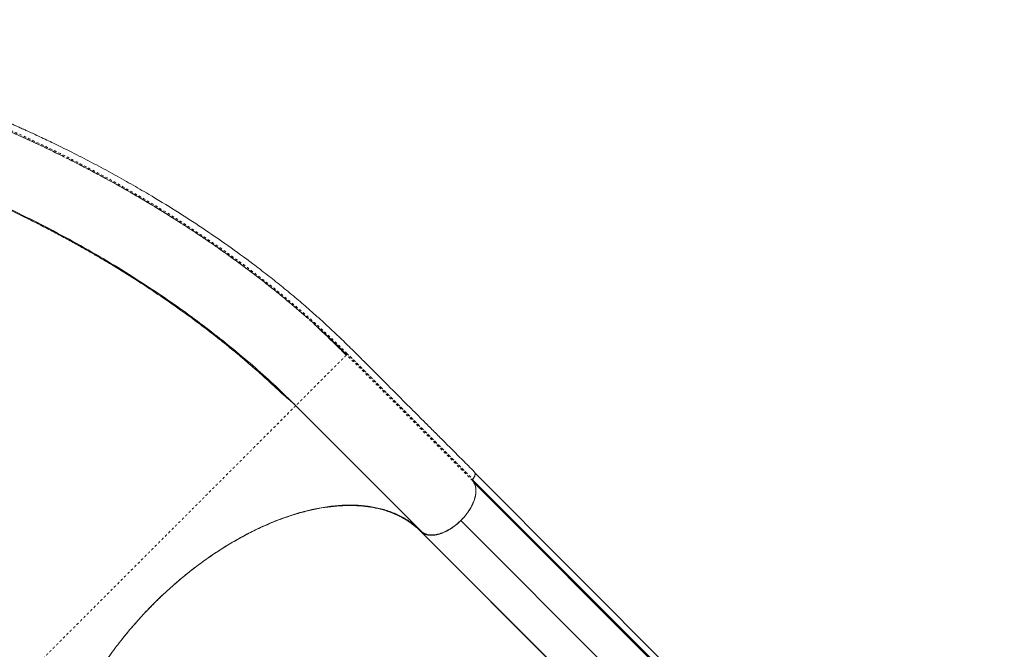
# Model space of a CAD drawing. Extents: x -86 to 722, y -9 to 842.
# Drawn here: x 498 to 539, y 422 to 449 of the extents above; entities that cross this region are included whole.
import ezdxf

# ---------------------------------------------------------------- set-up
doc = ezdxf.new("R2010")
doc.units = 0
doc.header["$LTSCALE"] = 0.125
doc.header["$MEASUREMENT"] = 0
doc.linetypes.add('PHANTOM', pattern=[0.5, 0.25, -0.05, 0.05, -0.05, 0.05, -0.05])
doc.layers.add('CONTOUR', color=7, linetype='CONTINUOUS')

msp = doc.modelspace()

# ---------------------------------------------------------------- linework, layer by layer
at = {"layer": 'CONTOUR', "linetype": 'Continuous', "lineweight": 15}
for p, q in [((511.98884, 434.64096), (511.97035, 434.62247)), ((515.08837, 427.29999), (509.86812, 432.52024)), ((517.22761, 429.44262), (517.2575, 429.48586)), ((517.22761, 429.44262), (517.23959, 429.46132)), ((517.23055, 429.39914), (517.23134, 429.39823)), ((541.55386, 405.1137), (517.23183, 429.4384)), ((517.24312, 429.45805), (517.24383, 429.45891)), ((541.61249, 405.42245), (517.33327, 429.70435)), ((541.54033, 405.05209), (517.29599, 429.30166)), ((516.73882, 427.73298), (516.83385, 427.83798)), ((516.73882, 427.73298), (541.06905, 403.40945)), ((515.09141, 427.2636), (539.37841, 402.97425))]:
    msp.add_line(p, q, dxfattribs=at)
at = {"layer": 'CONTOUR', "linetype": 'Continuous', "lineweight": 15, "flags": 128}
msp.add_lwpolyline([(527.11768, 415.23617), (521.10957, 421.24473), (515.08524, 427.26929)], dxfattribs=at)
at = {"layer": 'CONTOUR', "linetype": 'Continuous', "lineweight": 15}
for points, knots in [([(517.3045, 429.76902), (517.14344, 429.93008), (516.83063, 430.24291), (516.37537, 430.69819), (515.948, 431.12557), (515.5485, 431.52504), (515.17687, 431.8966), (514.83891, 432.23447), (514.53362, 432.53971), (514.25999, 432.81334), (514.01072, 433.06276), (513.7823, 433.2915), (513.5533, 433.52107), (513.323, 433.75222), (513.09347, 433.98269), (512.88457, 434.1923), (512.68765, 434.38948), (512.48723, 434.5895), (512.26755, 434.8075), (512.03267, 435.03842), (511.78375, 435.28009), (511.52335, 435.52889), (511.24821, 435.78703), (510.96614, 436.04653), (510.68386, 436.30098), (510.40219, 436.54969), (510.12145, 436.7927), (509.74347, 437.11357), (509.26547, 437.50779), (508.67956, 437.97319), (507.94591, 438.53507), (507.04907, 439.18943), (505.97736, 439.9259), (504.87472, 440.64006), (503.87973, 441.24744), (503.0004, 441.75871), (502.24191, 442.18307), (501.45554, 442.60602), (500.63378, 443.03023), (499.97556, 443.35561), (499.49684, 443.58534), (499.22217, 443.71521), (498.96952, 443.83299), (498.76434, 443.92747), (498.60519, 444.00005), (498.4872, 444.0535), (498.39212, 444.09632), (498.2925, 444.141), (498.16738, 444.1968), (497.99963, 444.27101), (497.79798, 444.35934), (497.56453, 444.4604), (497.28701, 444.57893), (496.96572, 444.71392), (496.61187, 444.85975), (496.25002, 445.00589), (495.89208, 445.14754), (495.53904, 445.28444), (495.19098, 445.41669), (494.84799, 445.5444), (494.30853, 445.74122), (493.5739, 445.99903), (492.64317, 446.30683), (491.72059, 446.59356), (490.80243, 446.8608), (489.86777, 447.11446), (488.91432, 447.35383), (487.94233, 447.57732), (486.9714, 447.77992), (486.00341, 447.96107), (485.04514, 448.11946), (484.30947, 448.22483), (483.79391, 448.29104), (483.49129, 448.3277), (483.19144, 448.36182), (482.89165, 448.39373), (482.57883, 448.42471), (482.23907, 448.45563), (481.86134, 448.48657), (481.43761, 448.51693), (480.96742, 448.54513), (480.45059, 448.56922), (479.89467, 448.58696), (479.30133, 448.59651), (478.67265, 448.5959), (478.23968, 448.59586), (478.01643, 448.59584)], [0, 0, 0, 0, 0.01631416, 0.03168637, 0.04611653, 0.0596046, 0.0721505, 0.08375399, 0.09383106, 0.10307015, 0.11147149, 0.11909236, 0.12623404, 0.1347124, 0.14248511, 0.14955313, 0.15591919, 0.16243866, 0.16979935, 0.17800223, 0.18587125, 0.19438612, 0.20340467, 0.21234301, 0.22113652, 0.22978443, 0.23828686, 0.24664396, 0.26368296, 0.28035506, 0.29702505, 0.32543923, 0.35385292, 0.38226094, 0.41082389, 0.42908494, 0.44759595, 0.46646739, 0.48608776, 0.50649039, 0.51313154, 0.51979967, 0.52577133, 0.53081412, 0.53412468, 0.53686183, 0.53902557, 0.54073464, 0.54378234, 0.54770795, 0.5523592, 0.55773136, 0.56382446, 0.5714761, 0.57980618, 0.58806683, 0.59619616, 0.60419419, 0.61206094, 0.61979643, 0.62740068, 0.64848591, 0.66922319, 0.68974834, 0.71007491, 0.73035846, 0.75187457, 0.77339538, 0.79491899, 0.81644312, 0.83792059, 0.85902727, 0.86589777, 0.87272136, 0.87949816, 0.88622814, 0.8930964, 0.90081423, 0.90945179, 0.91900908, 0.93000796, 0.94201642, 0.95503165, 0.96904428, 0.98403892, 1, 1, 1, 1]), ([(479.0629, 448.28207), (479.41223, 448.27895), (480.1132, 448.27267), (481.18686, 448.22229), (482.27563, 448.14231), (483.37634, 448.03018), (484.48642, 447.88707), (485.6037, 447.71348), (486.72626, 447.51017), (487.90575, 447.26675), (489.14075, 446.97892), (490.42902, 446.64253), (491.71464, 446.2711), (492.99537, 445.86565), (494.26916, 445.4271), (495.53394, 444.95628), (496.78798, 444.45433), (498.02867, 443.92105), (499.17918, 443.39647), (499.90712, 443.03632), (500.23308, 442.87506)], [0, 0, 0, 0, 0.05171883, 0.10377904, 0.15583094, 0.20789622, 0.25995406, 0.31201771, 0.36407912, 0.41614989, 0.47565296, 0.53516351, 0.59467155, 0.65418428, 0.71369431, 0.77320636, 0.83271861, 0.89223275, 0.95174429, 1, 1, 1, 1]), ([(479.05596, 445.28305), (479.43567, 445.2793), (480.19509, 445.27179), (481.356, 445.21152), (482.52917, 445.11598), (483.71364, 444.98205), (484.90632, 444.81132), (486.10481, 444.60439), (487.37343, 444.34866), (488.71022, 444.03785), (490.11202, 443.6658), (491.50888, 443.24938), (492.8978, 442.78986), (494.27589, 442.28847), (495.64038, 441.74641), (496.98852, 441.16486), (498.31751, 440.54494), (499.62455, 439.88776), (500.90673, 439.19449), (502.16104, 438.46634), (503.32606, 437.74087), (504.40394, 437.02464), (505.39772, 436.32351), (506.3618, 435.60088), (507.29405, 434.85803), (508.19116, 434.09603), (509.05467, 433.31776), (509.59697, 432.78608), (509.86812, 432.52024)], [0, 0, 0, 0, 0.03571227, 0.07142548, 0.10714087, 0.14285497, 0.17856782, 0.21428275, 0.2499987, 0.29166454, 0.33333108, 0.37499892, 0.41666568, 0.45833252, 0.5, 0.54166748, 0.58333432, 0.62500108, 0.66666892, 0.70833546, 0.7500013, 0.78571725, 0.82143218, 0.85714503, 0.89285913, 0.92857452, 0.96428773, 1, 1, 1, 1]), ([(509.8248, 432.56348), (509.80566, 432.58191), (509.7703, 432.61594), (509.70052, 432.67639), (509.62397, 432.74076), (509.53928, 432.8117), (509.4464, 432.89093), (509.34867, 432.97696), (509.24444, 433.07197), (509.14182, 433.16945), (509.02553, 433.27859), (508.90418, 433.39153), (508.77858, 433.50728), (508.60487, 433.66583), (508.37868, 433.86924), (508.02492, 434.18099), (507.58733, 434.55578), (507.03577, 435.01151), (506.44787, 435.47899), (505.82281, 435.9563), (505.0938, 436.49154), (504.25807, 437.07652), (503.52356, 437.56271), (503.00759, 437.89215), (502.7118, 438.07782), (502.41344, 438.26196), (502.1034, 438.45009), (501.75241, 438.6593), (501.3503, 438.89396), (500.89286, 439.15444), (500.39633, 439.42972), (499.86003, 439.71856), (499.28327, 440.01963), (498.66539, 440.33148), (498.02557, 440.64288), (497.36577, 440.95223), (496.68803, 441.25802), (495.974, 441.56719), (495.22344, 441.87811), (494.43618, 442.18905), (493.62532, 442.4932), (492.7921, 442.78909), (491.93782, 443.07529), (491.05041, 443.35423), (490.13027, 443.62383), (489.178, 443.88187), (488.19435, 444.12599), (487.18032, 444.35369), (486.17409, 444.55493), (485.17889, 444.72986), (484.19775, 444.87894), (483.19738, 445.00603), (482.1796, 445.10895), (481.14693, 445.18473), (480.10048, 445.23394), (479.40666, 445.23995), (479.05596, 445.24299)], [0, 0, 0, 0, 0.00576688, 0.01065104, 0.0147546, 0.01824787, 0.02140119, 0.02457311, 0.02811695, 0.03279053, 0.03775295, 0.04285648, 0.04810114, 0.05348692, 0.06447698, 0.075972, 0.0965004, 0.11672277, 0.14039703, 0.16365181, 0.18654387, 0.22020934, 0.25306712, 0.26322692, 0.27330675, 0.28330669, 0.29353754, 0.30461266, 0.31853715, 0.3336196, 0.34985986, 0.36725767, 0.38581259, 0.40552437, 0.4263932, 0.44653953, 0.46765828, 0.48974948, 0.5128131, 0.5368491, 0.56185748, 0.58663638, 0.61230184, 0.63885464, 0.66629484, 0.69462168, 0.72383501, 0.75393556, 0.78492441, 0.81350758, 0.84280616, 0.87281913, 0.90354637, 0.93498647, 0.96713847, 1, 1, 1, 1]), ([(500.41678, 442.78526), (500.43179, 442.77792), (500.84982, 442.57378), (501.65393, 442.14671), (502.82509, 441.50282), (503.97089, 440.82928), (505.045, 440.16027), (506.04817, 439.49918), (506.98269, 438.85023), (507.89223, 438.18451), (508.77364, 437.50292), (509.61393, 436.81956), (510.14329, 436.35729), (510.40112, 436.13213)], [0, 0, 0, 0, 0.00402991, 0.11222738, 0.22042544, 0.32865136, 0.43682502, 0.53149253, 0.62620215, 0.72090927, 0.81556004, 0.91016565, 1, 1, 1, 1]), ([(510.43573, 436.10226), (510.43815, 436.10017), (510.61639, 435.94639), (510.78401, 435.7887), (510.94935, 435.63316)], [0, 0, 0, 0, 0.0136052, 1, 1, 1, 1]), ([(510.58673, 435.96435), (510.8025, 435.76986), (511.2854, 435.33459), (511.73831, 434.88799), (511.98884, 434.64096)], [0, 0, 0, 0, 0.44684093, 1, 1, 1, 1]), ([(511.97343, 434.62555), (511.8965, 434.70206), (511.7501, 434.84765), (511.53601, 435.0573), (511.34102, 435.24667), (511.16543, 435.416), (511.01662, 435.55881), (510.89309, 435.67699), (510.79327, 435.77222), (510.71299, 435.84864), (510.65049, 435.90782), (510.61226, 435.94394), (510.59253, 435.96227), (510.58838, 435.96613)], [0, 0, 0, 0, 0.17968892, 0.34195072, 0.48687264, 0.6145535, 0.72511842, 0.8043101, 0.87189413, 0.92811901, 0.96309263, 0.99223422, 1, 1, 1, 1]), ([(510.72993, 435.83245), (510.88976, 435.68838), (511.32384, 435.29709), (511.73049, 434.89536), (511.98741, 434.64154)], [0, 0, 0, 0, 0.36819523, 1, 1, 1, 1]), ([(516.75706, 427.75195), (516.81037, 427.80809), (516.917, 427.92037), (517.05479, 428.10317), (517.17189, 428.29113), (517.26424, 428.481), (517.3298, 428.66687), (517.3669, 428.8443), (517.37609, 429.00971), (517.35637, 429.15965), (517.31055, 429.29285), (517.25775, 429.3631), (517.23134, 429.39823)], [0, 0, 0, 0, 0.100889381, 0.201788619, 0.302687108, 0.403604942, 0.504503263, 0.603591881, 0.702685994, 0.801771112, 0.900879463, 1, 1, 1, 1]), ([(517.24206, 429.38222), (517.25915, 429.3599), (517.29781, 429.30941), (517.33848, 429.21272), (517.36618, 429.09483), (517.3738, 428.96122), (517.36032, 428.81464), (517.32518, 428.659), (517.26916, 428.49806), (517.19371, 428.33575), (517.10185, 428.1769), (516.99662, 428.02518), (516.88232, 427.88261), (516.79841, 427.79508), (516.75706, 427.75195)], [0, 0, 0, 0, 0.06444776, 0.14584461, 0.22941893, 0.31626535, 0.40408468, 0.49268293, 0.58126951, 0.66908833, 0.75594693, 0.83950882, 0.92091125, 1, 1, 1, 1]), ([(517.24312, 429.45805), (517.23866, 429.45192), (517.22974, 429.43965), (517.22456, 429.42211), (517.22478, 429.40808), (517.22863, 429.40211), (517.23055, 429.39913)], [0, 0, 0, 0, 0.27970777, 0.5594128, 0.77970534, 1, 1, 1, 1]), ([(517.24318, 429.45803), (517.23956, 429.45273), (517.23212, 429.44186), (517.22633, 429.42513), (517.22513, 429.40986), (517.2286, 429.4025), (517.23029, 429.3989)], [0, 0, 0, 0, 0.24349205, 0.49965372, 0.75582758, 1, 1, 1, 1]), ([(517.24383, 429.45891), (517.26325, 429.48512), (517.30171, 429.53703), (517.33364, 429.61835), (517.34096, 429.68998), (517.33011, 429.74221), (517.30875, 429.75996), (517.30149, 429.766)], [0, 0, 0, 0, 0.22670994, 0.44901391, 0.67091555, 0.88808434, 1, 1, 1, 1]), ([(517.33539, 429.6693), (517.33558, 429.66826), (517.33965, 429.64616), (517.32272, 429.5925), (517.29105, 429.52135), (517.25871, 429.47856), (517.24385, 429.45889)], [0, 0, 0, 0, 0.01838767, 0.39009767, 0.71976965, 1, 1, 1, 1]), ([(515.08837, 427.29999), (515.03127, 427.35476), (514.91698, 427.46439), (514.73008, 427.61348), (514.53191, 427.75109), (514.32031, 427.87653), (514.09587, 427.98937), (513.85836, 428.0891), (513.60946, 428.1748), (513.35287, 428.24523), (513.08975, 428.3007), (512.81983, 428.34178), (512.54015, 428.36885), (512.25057, 428.38174), (511.95278, 428.38017), (511.64588, 428.36399), (511.3308, 428.33292), (511.01196, 428.28736), (510.6914, 428.22809), (510.36865, 428.1555), (510.04014, 428.06863), (509.7058, 427.96726), (509.36765, 427.85185), (509.02474, 427.72196), (508.67823, 427.5778), (508.33305, 427.42133), (507.99125, 427.25394), (507.65213, 427.07577), (507.31194, 426.88476), (506.97066, 426.68067), (506.63045, 426.46454), (506.29037, 426.23569), (505.95168, 425.99475), (505.61916, 425.74507), (505.29462, 425.48845), (504.97807, 425.22543), (504.66586, 424.95303), (504.3567, 424.66992), (504.05166, 424.37668), (503.75111, 424.07319), (503.45748, 423.7617), (503.17507, 423.44689), (502.9044, 423.12998), (502.64461, 422.81051), (502.39289, 422.48494), (502.14936, 422.15318), (501.91569, 421.81721), (501.69134, 421.47605), (501.47739, 421.13086), (501.27693, 420.78648), (501.09064, 420.445), (500.91767, 420.10572), (500.75621, 419.76495), (500.60646, 419.42269), (500.46954, 419.08104), (500.34519, 418.73909), (500.23415, 418.39809), (500.13809, 418.0628), (500.05712, 417.73508), (499.99067, 417.41495), (499.93791, 417.09877), (499.89882, 416.78522), (499.8739, 416.47537), (499.86359, 416.16956), (499.86816, 415.87023), (499.88751, 415.58179), (499.92106, 415.30482), (499.96828, 415.03922), (500.02962, 414.78186), (500.10549, 414.53172), (500.19605, 414.28978), (500.30167, 414.05647), (500.42169, 413.83369), (500.56642, 413.6066), (500.73786, 413.3776), (500.87671, 413.23118), (500.94623, 413.15786)], [0, 0, 0, 0, 0.013169249, 0.026361122, 0.039621726, 0.052905446, 0.06645381, 0.080026761, 0.093674252, 0.107346787, 0.120516042, 0.13370806, 0.147077313, 0.160446587, 0.173911196, 0.187375797, 0.201023952, 0.2146972, 0.227869796, 0.241064994, 0.254437485, 0.267809992, 0.28127841, 0.29474684, 0.308398911, 0.322076115, 0.335245585, 0.348437572, 0.361806264, 0.375174926, 0.388639614, 0.402104331, 0.415752872, 0.429426488, 0.442598755, 0.455793602, 0.469056934, 0.482343286, 0.495894711, 0.509470959, 0.523122489, 0.536799216, 0.549969226, 0.563161764, 0.576530724, 0.589899691, 0.603363918, 0.616828123, 0.630476206, 0.644149674, 0.657321788, 0.670516463, 0.683887496, 0.697258524, 0.710724824, 0.724191122, 0.737840782, 0.751515708, 0.764696393, 0.777899846, 0.791172142, 0.80446749, 0.818027896, 0.831612939, 0.845272769, 0.858957758, 0.872139921, 0.885344939, 0.898619144, 0.911916472, 0.925479334, 0.93906678, 0.952729139, 0.966416771, 0.983184978, 1, 1, 1, 1]), ([(502.62179, 422.7782), (502.71476, 422.89557), (502.94555, 423.1869), (503.34136, 423.63769), (503.80269, 424.12961), (504.28333, 424.60292), (504.78006, 425.05568), (505.29185, 425.48596), (505.81662, 425.89313), (506.35178, 426.27524), (506.89377, 426.62966), (507.4402, 426.95436), (507.98941, 427.24771), (508.5396, 427.50975), (509.08798, 427.73927), (509.63086, 427.93469), (510.16582, 428.09477), (510.69088, 428.21803), (511.20465, 428.30494), (511.70451, 428.35542), (512.18715, 428.36916), (512.65014, 428.34595), (513.09138, 428.28468), (513.50986, 428.18623), (513.90384, 428.05156), (514.27097, 427.88191), (514.58837, 427.68933), (514.86261, 427.4835), (515.01514, 427.3369), (515.09141, 427.2636)], [0, 0, 0, 0, 0.02563104, 0.06362272, 0.10165712, 0.13964653, 0.17750686, 0.21538048, 0.25338352, 0.29142875, 0.32942854, 0.36729943, 0.40520528, 0.44324042, 0.48131855, 0.51935203, 0.55725648, 0.59521368, 0.63330046, 0.67143205, 0.70952045, 0.74747902, 0.78543584, 0.82352244, 0.8616548, 0.89974467, 0.93770423, 0.96885224, 1, 1, 1, 1]), ([(516.75706, 427.75195), (516.69667, 427.69487), (516.57414, 427.57905), (516.37468, 427.43259), (516.1682, 427.31001), (515.96265, 427.21845), (515.76048, 427.1584), (515.57133, 427.13329), (515.39676, 427.14235), (515.26236, 427.18152), (515.15985, 427.2362), (515.11229, 427.27864), (515.08837, 427.29999)], [0, 0, 0, 0, 0.1057932, 0.21464748, 0.32043869, 0.42929711, 0.53520422, 0.64421244, 0.74988573, 0.85861679, 0.92887362, 1, 1, 1, 1]), ([(515.09141, 427.2636), (515.11118, 427.24752), (515.15199, 427.21433), (515.2258, 427.17513), (515.31393, 427.14352), (515.41869, 427.12353), (515.54087, 427.11851), (515.66813, 427.13072), (515.79518, 427.15733), (515.9206, 427.19568), (516.05171, 427.2481), (516.18913, 427.31633), (516.32889, 427.39931), (516.46959, 427.49752), (516.60784, 427.60895), (516.739, 427.73249), (516.82634, 427.82176), (516.86603, 427.87077), (516.86822, 427.87348)], [0, 0, 0, 0, 0.05322409, 0.10982434, 0.16974102, 0.23690325, 0.307884, 0.38255754, 0.4441134, 0.50566499, 0.57212063, 0.63857241, 0.70800816, 0.77892224, 0.85085729, 0.92331389, 0.9957705, 1, 1, 1, 1]), ([(515.09141, 427.2636), (515.13145, 427.23408), (515.21158, 427.17498), (515.36706, 427.12943), (515.5421, 427.11621), (515.73481, 427.13905), (515.93839, 427.19822), (516.14655, 427.29103), (516.35273, 427.41292), (516.55415, 427.55931), (516.6773, 427.67512), (516.73882, 427.73298)], [0, 0, 0, 0, 0.11192472, 0.22402002, 0.33612585, 0.44804201, 0.55983075, 0.66981223, 0.77996654, 0.89007554, 1, 1, 1, 1])]:
    msp.add_open_spline(points, degree=3, knots=knots, dxfattribs=at)
at = {"layer": 'CONTOUR', "linetype": 'PHANTOM', "lineweight": 0}
for points, knots in [([(479.0232, 448.3327), (479.42096, 448.32903), (480.21567, 448.3217), (481.4353, 448.2583), (482.67184, 448.15744), (483.92484, 448.01532), (485.19018, 447.83343), (486.46479, 447.61257), (487.74577, 447.35372), (489.03035, 447.0578), (490.3159, 446.72565), (491.60005, 446.3582), (492.8806, 445.95637), (494.15542, 445.52106), (495.42242, 445.05315), (496.67953, 444.55346), (497.92475, 444.02271), (499.15614, 443.46164), (500.37172, 442.87102), (501.56941, 442.25165), (502.74696, 441.60432), (503.90197, 440.9298), (504.98495, 440.25818), (505.99729, 439.59412), (506.9408, 438.94175), (507.85941, 438.27186), (508.75103, 437.58551), (509.61399, 436.88363), (510.44584, 436.1672), (511.24527, 435.44033), (511.74999, 434.94582), (512.00154, 434.69936)], [0, 0, 0, 0, 0.03550029, 0.07092903, 0.10641504, 0.14193625, 0.17747863, 0.21304877, 0.24864826, 0.2842728, 0.31991592, 0.35558006, 0.3912674, 0.42697682, 0.46270493, 0.49844969, 0.53421068, 0.56998821, 0.60578339, 0.64159612, 0.67742196, 0.71325683, 0.74910162, 0.78047754, 0.81185878, 0.84323844, 0.87461137, 0.9059803, 0.9373736, 0.96878682, 1, 1, 1, 1]), ([(480.97019, 448.22721), (481.03899, 448.22426), (481.46349, 448.20607), (482.25838, 448.1418), (483.35278, 448.03309), (484.45875, 447.89061), (485.57233, 447.71853), (486.6918, 447.5166), (487.86861, 447.27469), (489.10136, 446.98844), (490.38789, 446.65364), (491.67223, 446.28376), (492.95231, 445.87971), (494.22575, 445.44248), (495.49045, 444.97296), (496.74459, 444.47198), (497.98635, 443.94033), (499.21359, 443.37883), (500.42425, 442.78827), (501.61643, 442.16938), (502.78816, 441.5229), (503.93698, 440.84975), (505.01361, 440.18006), (506.0196, 439.51821), (506.95699, 438.8683), (507.86939, 438.20107), (508.75588, 437.51781), (509.61085, 436.81808), (510.22139, 436.29942), (510.53599, 436.01089), (510.58673, 435.96435)], [0, 0, 0, 0, 0.00681312, 0.04203808, 0.07724324, 0.11246478, 0.14769852, 0.18291383, 0.2181373, 0.25840748, 0.29866192, 0.3389271, 0.37920356, 0.41947866, 0.45974078, 0.50000716, 0.54028395, 0.58055933, 0.62082046, 0.66108254, 0.70135711, 0.74163083, 0.78188469, 0.81710228, 0.85233673, 0.88755349, 0.92276086, 0.9579907, 0.99322474, 1, 1, 1, 1]), ([(512.00154, 434.69935), (512.29361, 434.4076), (512.87791, 433.82395), (513.74869, 432.95236), (515.20514, 431.49609), (516.36971, 430.33149), (517.24312, 429.45805)], [0, 0, 0, 0, 0.16659967, 0.33328148, 0.49996598, 1, 1, 1, 1]), ([(511.97035, 434.62247), (511.96902, 434.62114), (511.96084, 434.61296), (511.92002, 434.57214), (511.85578, 434.5079), (511.7839, 434.43602), (511.70429, 434.35641), (511.62087, 434.27299), (511.53766, 434.18978), (511.44673, 434.09885), (511.34856, 434.00068), (511.244, 433.89612), (511.13438, 433.7865), (511.02131, 433.67343), (510.90663, 433.55875), (510.79234, 433.44446), (510.68039, 433.33251), (510.57255, 433.22467), (510.47031, 433.12242), (510.37486, 433.02697), (510.28685, 432.93897), (510.20673, 432.85885), (510.1269, 432.77902), (510.05131, 432.70343), (509.98412, 432.63624), (509.92381, 432.57593), (509.87764, 432.52976), (509.87129, 432.52341), (509.86812, 432.52024)], [0, 0, 0, 0, 0.012866117, 0.07865837, 0.122555778, 0.166421614, 0.210301723, 0.243259203, 0.276185207, 0.309056541, 0.341917831, 0.374819925, 0.407730581, 0.440639522, 0.473533119, 0.506432233, 0.539343755, 0.572253071, 0.605140664, 0.637995028, 0.670886287, 0.703831439, 0.736784992, 0.780652993, 0.82453007, 0.868430001, 0.934211972, 1, 1, 1, 1]), ([(517.23055, 429.39913), (516.35712, 430.27255), (515.19254, 431.43712), (513.73624, 432.89349), (512.86475, 433.7647), (512.28079, 434.34888), (511.9888, 434.64097)], [0, 0, 0, 0, 0.49999956, 0.6666661, 0.83333295, 1, 1, 1, 1]), ([(516.99295, 429.70823), (516.16858, 430.53256), (514.93202, 431.76904), (513.28388, 433.41743), (512.45988, 434.24161), (512.04785, 434.65373)], [0, 0, 0, 0, 0.49998907, 0.74997547, 1, 1, 1, 1]), ([(509.86812, 432.52024), (509.86459, 432.51671), (509.85756, 432.50968), (509.80086, 432.45298), (509.71091, 432.36303), (509.58417, 432.23629), (509.42944, 432.08156), (509.25344, 431.90556), (509.06284, 431.71496), (508.84669, 431.49881), (508.60499, 431.25711), (508.33667, 430.98879), (508.04225, 430.69437), (507.72232, 430.37444), (507.37717, 430.02929), (507.03736, 429.68948), (506.71023, 429.36235), (506.40263, 429.05475), (506.08311, 428.73523), (505.75245, 428.40457), (505.41057, 428.06269), (505.0572, 427.70932), (504.69412, 427.34624), (504.32377, 426.97589), (503.9485, 426.60062), (503.5687, 426.22082), (503.18438, 425.8365), (502.79593, 425.44805), (502.40549, 425.05761), (502.01687, 424.66899), (501.63375, 424.28587), (501.25796, 423.91008), (500.88957, 423.54169), (500.52844, 423.18056), (500.17466, 422.82678), (499.8303, 422.48242), (499.49735, 422.14947), (499.17781, 421.82993), (498.87168, 421.5238), (498.54559, 421.19771), (498.20523, 420.85735), (497.85954, 420.51166), (497.54106, 420.19318), (497.24971, 419.90183), (496.98451, 419.63663), (496.74454, 419.39666), (496.52895, 419.18107), (496.33845, 418.99057), (496.16282, 418.81494), (496.00873, 418.66085), (495.8825, 418.53462), (495.7929, 418.44502), (495.73642, 418.38854), (495.72947, 418.38159), (495.72598, 418.3781)], [0, 0, 0, 0, 0.02512244, 0.05011392, 0.07499738, 0.09987474, 0.1248454, 0.14576073, 0.16663123, 0.18740609, 0.20816864, 0.22901995, 0.24993282, 0.27078121, 0.29157493, 0.31240252, 0.32810123, 0.34379876, 0.35942543, 0.37500125, 0.3905753, 0.40622063, 0.42195588, 0.43760378, 0.45316626, 0.46870943, 0.48430055, 0.50000013, 0.51583512, 0.53166796, 0.54736274, 0.56295322, 0.57850916, 0.59408878, 0.60975698, 0.62554793, 0.64126833, 0.65690806, 0.67251818, 0.68814461, 0.70909161, 0.73007733, 0.75086636, 0.77153654, 0.79216759, 0.81283081, 0.8335902, 0.85449674, 0.87542604, 0.90035977, 0.92518725, 0.95001364, 0.97492191, 1, 1, 1, 1])]:
    msp.add_open_spline(points, degree=3, knots=knots, dxfattribs=at)
msp.add_open_spline([(511.98884, 434.64096), (511.98675, 434.64434), (511.98257, 434.65111), (511.98351, 434.66623), (511.98951, 434.68304), (511.99753, 434.69392), (512.00154, 434.69936)], degree=3, dxfattribs=at)

doc.saveas('drawing.dxf')
